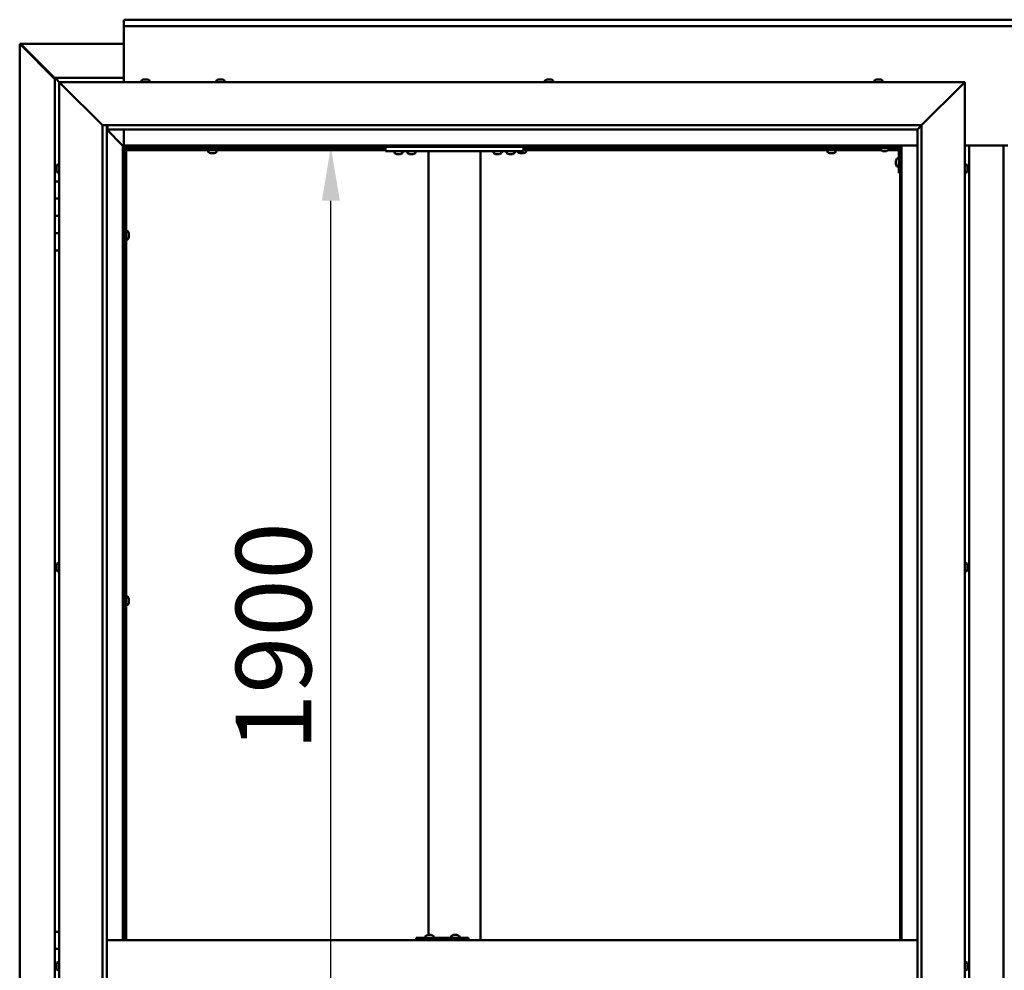
# Model space of a CAD drawing. Units: millimetres. Extents: x -6045 to 24374, y 3097 to 8837.
# Drawn here: x 17075 to 18217, y 4465 to 5567 of the extents above; entities that cross this region are included whole.
import ezdxf

# ---------------------------------------------------------------- set-up
doc = ezdxf.new("R2010")
doc.units = ezdxf.units.MM
doc.header["$LTSCALE"] = 25
doc.layers.add('Dimension (ISO)', color=7, linetype='Continuous', lineweight=25)
doc.layers.add('Visible (ISO)', color=7, linetype='Continuous', lineweight=50)
doc.styles.add('Note Text (ISO)', font='tahoma.ttf')
doc.dimstyles.new('Default (ISO)', dxfattribs={"dimscale": 25, "dimtxt": 3.5, "dimasz": 2.5, "dimexe": 3.175, "dimexo": 0, "dimgap": 0.762, "dimtad": 1, "dimrnd": 1e-08, "dimzin": 0, "dimtxsty": 'Note Text (ISO)', "dimcen": 0.09, "dimdle": 10, "dimclrd": 256, "dimclre": 256, "dimclrt": 256, "dimazin": 0, "dimtfac": 1.001486, "dimtmove": 0, "dimatfit": 3, "dimfxl": 1, "dimtolj": 1, "dimtzin": 0, "dimlwd": -1, "dimlwe": -1, "dimarcsym": 0})

# ---------------------------------------------------------------- blocks, each defined once
blk = doc.blocks.new('*D13')
at = {"layer": 'Defpoints', "color": 0, "transparency": 16777216}
for p in [(17428.7, 5420), (17436.1, 5420), (17428.7, 3520)]:
    blk.add_point(p, dxfattribs=at)
at = {"layer": 'Dimension (ISO)', "transparency": 16777216}
blk.add_line((17436.1, 3582.5), (17436.1, 5357.5), dxfattribs=at)
for points in [[(17425.7, 5357.5), (17446.5, 5357.5), (17436.1, 5420)], [(17425.7, 3582.5), (17446.5, 3582.5), (17436.1, 3520)]]:
    blk.add_solid(points, dxfattribs=at)
at = {"layer": 'Dimension (ISO)', "transparency": 16777216, "insert": (17325.9, 4719.7), "char_height": 87.5, "attachment_point": 1, "rotation": 90, "style": 'Note Text (ISO)'}
blk.add_mtext('\\A1;1900', dxfattribs=at)

msp = doc.modelspace()

# ---------------------------------------------------------------- linework, layer by layer
at = {"layer": 'Visible (ISO)'}
for p, q in [((17196.2, 5566.5), (17196.2, 5567.5)), ((17196.2, 5567.5), (19196.2, 5567.5)), ((17196.2, 5566.5), (17196.2, 5560)), ((17196.2, 5558), (17196.2, 5560)), ((19196.2, 5560), (17196.2, 5560)), ((17196.2, 5495), (17196.2, 5558)), ((17075.3, 5539.4), (17075.5, 5539.4)), ((17075.3, 3400.5), (17075.3, 5539.4)), ((17076.9, 5539.4), (17075.5, 5539.4)), ((17076.3, 5538.7), (17116.2, 5498.7)), ((17076.9, 5538.7), (17076.3, 5538.7)), ((17076.7, 5539.1), (17076.7, 5539.2)), ((17076.7, 5539.1), (17076.7, 5539.1)), ((17076.9, 5539.4), (17196.2, 5539.4)), ((17077, 5538.7), (17076.9, 5538.7)), ((17116.2, 5499.7), (17077.5, 5538.4)), ((17077.5, 5538.4), (17077.5, 5538.2)), ((17116.2, 5500), (17116.2, 5500)), ((17116.2, 5500), (17116.2, 5500)), ((17196.2, 5500), (17116.2, 5500)), ((17117.8, 5498.4), (17116.2, 5500)), ((17116.2, 5500), (17116.2, 5500)), ((17116.2, 5500), (17116.2, 5500)), ((17116.2, 5500), (17116.2, 5500)), ((17116.2, 5500), (17116.2, 5500)), ((17116.2, 5500), (17116.2, 5380)), ((17116.2, 5500), (17117.8, 5498.4)), ((17117.8, 5498.4), (17121.2, 5495)), ((17121.2, 5495), (17117.8, 5498.4)), ((17123.7, 5492.5), (17121.2, 5495)), ((17121.2, 5495), (18171.2, 5495)), ((17121.2, 5495), (17123.7, 5492.5)), ((17121.2, 3445), (17121.2, 5495)), ((17123.7, 5492.5), (17171.2, 5445)), ((17171.2, 5445), (17123.7, 5492.5)), ((17216.4, 5496.9), (17216.4, 5495)), ((17219, 5498.2), (17219.6, 5498.2)), ((17219.6, 5498.2), (17219.6, 5498.2)), ((17219.6, 5498.2), (17219.7, 5498.2)), ((17219.7, 5498.2), (17219.9, 5498.2)), ((17219.7, 5498.2), (17219.7, 5498.2)), ((17219.9, 5498.2), (17221.7, 5498.2)), ((17221.7, 5498.2), (17222.1, 5498.2)), ((17222.1, 5498.2), (17223.3, 5498.2)), ((17223.4, 5498.2), (17223.3, 5498.2)), ((17223.4, 5498.2), (17223.4, 5498.2)), ((17225.9, 5496.9), (17225.9, 5495)), ((17303.4, 5496.9), (17303.4, 5495)), ((17306.1, 5498.2), (17306, 5498.2)), ((17306, 5498.2), (17306, 5498.2)), ((17306.1, 5498.2), (17307.4, 5498.2)), ((17307.4, 5498.2), (17307.8, 5498.2)), ((17307.8, 5498.2), (17309.6, 5498.2)), ((17309.6, 5498.2), (17309.7, 5498.2)), ((17309.7, 5498.2), (17309.8, 5498.2)), ((17309.7, 5498.2), (17309.7, 5498.2)), ((17309.9, 5498.2), (17309.8, 5498.2)), ((17309.9, 5498.2), (17310.4, 5498.2)), ((17312.9, 5496.9), (17312.9, 5495)), ((17684.4, 5496.9), (17684.4, 5495)), ((17687, 5498.2), (17687.4, 5498.2)), ((17687.5, 5498.2), (17687.4, 5498.2)), ((17687.5, 5498.2), (17687.6, 5498.2)), ((17687.6, 5498.2), (17687.7, 5498.2)), ((17687.6, 5498.2), (17687.6, 5498.2)), ((17687.7, 5498.2), (17689.5, 5498.2)), ((17689.5, 5498.2), (17689.9, 5498.2)), ((17689.9, 5498.2), (17691.2, 5498.2)), ((17691.3, 5498.2), (17691.2, 5498.2)), ((17691.3, 5498.2), (17691.4, 5498.2)), ((17693.9, 5496.9), (17693.9, 5495)), ((18066.4, 5496.9), (18066.4, 5495)), ((18069.1, 5498.2), (18069, 5498.2)), ((18069, 5498.2), (18069, 5498.2)), ((18069.1, 5498.2), (18070.4, 5498.2)), ((18070.4, 5498.2), (18070.8, 5498.2)), ((18070.8, 5498.2), (18072.5, 5498.2)), ((18072.5, 5498.2), (18072.7, 5498.2)), ((18072.7, 5498.2), (18072.8, 5498.2)), ((18072.7, 5498.2), (18072.7, 5498.2)), ((18072.9, 5498.2), (18072.8, 5498.2)), ((18072.9, 5498.2), (18073.4, 5498.2)), ((18075.9, 5496.9), (18075.9, 5495)), ((18121.2, 5445), (18168.7, 5492.5)), ((18168.7, 5492.5), (18121.2, 5445)), ((18171.2, 5495), (18168.7, 5492.5)), ((18168.7, 5492.5), (18171.2, 5495)), ((18171.2, 5495), (18171.2, 3445)), ((17171.2, 5445), (18121.2, 5445)), ((17171.2, 3495), (17171.2, 5445)), ((17176.2, 5445), (17176.2, 3500)), ((17176.2, 5440), (17194.6, 5421.6)), ((17194.6, 5421.6), (17176.2, 5440)), ((17177.2, 5440.1), (17177.2, 5445)), ((17177.2, 5440), (17177.2, 5440.1)), ((18116.2, 5440), (17177.2, 5440)), ((17196.2, 5421.5), (17196.2, 5440)), ((18116.2, 5440), (18116.3, 5440.1)), ((18116.2, 3500), (18116.2, 5440)), ((18116.3, 5440.1), (18121.2, 5445)), ((18121.2, 5445), (18121.2, 3495)), ((17194.6, 5421.6), (17194.7, 5421.5)), ((17194.7, 5421.5), (17194.6, 5421.6)), ((17194.7, 5421.5), (17196.2, 5420)), ((18097.7, 5421.5), (17194.7, 5421.5)), ((17196.2, 5420), (17194.7, 5421.5)), ((17194.7, 5421.5), (17194.7, 4500)), ((17196.2, 5420), (18096.2, 5420)), ((17196.2, 4500), (17196.2, 5420)), ((17197.9, 5418.1), (17196.2, 5419.8)), ((17196.2, 5418.6), (17196.6, 5418.2)), ((17196.6, 5418.2), (17197, 5418.2)), ((17197, 5418.2), (17197.4, 5418.2)), ((17197.2, 5417.5), (17197, 5417.5)), ((17197.2, 5417.5), (17197.2, 4500)), ((17198.7, 5417.5), (17197.2, 5417.5)), ((17197.9, 5417.8), (17197.9, 5418.1)), ((17198.7, 5417.6), (17198.7, 5417.5)), ((17499.5, 5417.5), (17198.7, 5417.5)), ((17198.7, 5416), (17198.7, 5417.5)), ((17198.7, 5417.5), (17198.7, 4500)), ((17499.5, 5416), (17198.7, 5416)), ((17293.9, 5414.1), (17293.9, 5416)), ((17296.3, 5417.5), (17296.3, 5420)), ((17296.5, 5412.7), (17296.6, 5412.7)), ((17296.5, 5412.7), (17296.5, 5412.7)), ((17297.9, 5412.7), (17296.6, 5412.7)), ((17298.3, 5412.7), (17297.9, 5412.7)), ((17300.1, 5412.7), (17298.3, 5412.7)), ((17300.2, 5412.7), (17300.1, 5412.7)), ((17300.3, 5412.7), (17300.2, 5412.7)), ((17300.2, 5412.7), (17300.2, 5412.7)), ((17300.3, 5412.7), (17300.4, 5412.7)), ((17300.9, 5412.7), (17300.4, 5412.7)), ((17301.1, 5417.5), (17301.1, 5420)), ((17303.4, 5414.1), (17303.4, 5416)), ((17499.5, 5420), (17499.5, 5415)), ((17499.5, 5415), (17659.5, 5415)), ((17509.8, 5413.1), (17509.8, 5415)), ((17519.3, 5413.1), (17519.3, 5415)), ((17524.8, 5413.1), (17524.8, 5415)), ((17534.3, 5413.1), (17534.3, 5415)), ((17549.5, 5415), (17549.5, 4506.2)), ((17551.5, 5415), (17607.5, 5415)), ((17609.5, 5415), (17609.5, 4500)), ((17624.8, 5413.1), (17624.8, 5415)), ((17634.3, 5413.1), (17634.3, 5415)), ((17639.8, 5413.1), (17639.8, 5415)), ((17649.3, 5413.1), (17649.3, 5415)), ((17652.9, 5414.1), (17652.9, 5415)), ((17655.5, 5412.7), (17655.6, 5412.7)), ((17655.5, 5412.7), (17655.5, 5412.7)), ((17656.9, 5412.7), (17655.6, 5412.7)), ((17657.3, 5412.7), (17656.9, 5412.7)), ((17659.1, 5412.7), (17657.3, 5412.7)), ((17659.2, 5412.7), (17659.1, 5412.7)), ((17659.3, 5412.7), (17659.2, 5412.7)), ((17659.2, 5412.7), (17659.2, 5412.7)), ((17659.3, 5412.7), (17659.4, 5412.7)), ((17659.9, 5412.7), (17659.4, 5412.7)), ((17659.5, 5420), (17659.5, 5415)), ((18073.4, 5417.5), (17659.5, 5417.5)), ((18074.2, 5416), (17659.5, 5416)), ((17660.1, 5417.5), (17660.1, 5420)), ((17662.4, 5414.1), (17662.4, 5416)), ((18011.9, 5414.1), (18011.9, 5416)), ((18014.3, 5417.5), (18014.3, 5420)), ((18014.5, 5412.7), (18014.6, 5412.7)), ((18014.5, 5412.7), (18014.5, 5412.7)), ((18015.9, 5412.7), (18014.6, 5412.7)), ((18016.3, 5412.7), (18015.9, 5412.7)), ((18018.1, 5412.7), (18016.3, 5412.7)), ((18018.2, 5412.7), (18018.1, 5412.7)), ((18018.3, 5412.7), (18018.2, 5412.7)), ((18018.2, 5412.7), (18018.2, 5412.7)), ((18018.3, 5412.7), (18018.4, 5412.7)), ((18018.9, 5412.7), (18018.4, 5412.7)), ((18019.1, 5417.5), (18019.1, 5420)), ((18021.4, 5414.1), (18021.4, 5416)), ((18066.2, 5420), (18066.2, 5418.5)), ((18066.2, 5418.5), (18093.2, 5418.5)), ((18073.4, 5416.6), (18073.4, 5418.5)), ((18076.9, 5415.2), (18076, 5415.2)), ((18079.1, 5415.2), (18077.3, 5415.2)), ((18080.4, 5415.2), (18079.5, 5415.2)), ((18094.7, 5416), (18082.1, 5416)), ((18082.9, 5416.6), (18082.9, 5418.5)), ((18094.6, 5417.5), (18082.9, 5417.5)), ((18094.7, 5390), (18094.7, 5417)), ((18096.2, 5417.5), (18096.1, 5417.5)), ((18096.2, 5420), (18097.7, 5421.5)), ((18097.7, 5421.5), (18096.2, 5420)), ((18096.2, 5420), (18096.2, 4500)), ((18097.7, 4500), (18097.7, 5421.5)), ((18097.7, 5421.5), (18116.2, 5421.5)), ((18171.2, 5421.5), (18221.2, 5421.5)), ((18176.2, 3518.5), (18176.2, 5421.5)), ((18216.2, 5421.5), (18216.2, 3518.5)), ((17513.2, 5411.7), (17512.3, 5411.7)), ((17515.4, 5411.7), (17513.6, 5411.7)), ((17516.7, 5411.7), (17515.8, 5411.7)), ((17528.2, 5411.7), (17527.3, 5411.7)), ((17530.4, 5411.7), (17528.6, 5411.7)), ((17531.7, 5411.7), (17530.8, 5411.7)), ((17628.2, 5411.7), (17627.3, 5411.7)), ((17630.4, 5411.7), (17628.6, 5411.7)), ((17631.7, 5411.7), (17630.8, 5411.7)), ((17643.2, 5411.7), (17642.3, 5411.7)), ((17645.4, 5411.7), (17643.6, 5411.7)), ((17646.7, 5411.7), (17645.8, 5411.7)), ((18091.4, 5404), (18091.4, 5404.2)), ((18091.4, 5404), (18091.4, 5403.8)), ((18091.4, 5402.2), (18091.4, 5403.8)), ((18091.4, 5403.8), (18091.4, 5403.8)), ((18091.4, 5400.2), (18091.4, 5401.8)), ((18092.8, 5406.7), (18094.7, 5406.7)), ((17117.9, 5397.1), (17117.9, 5397.2)), ((17117.9, 5397.1), (17117.9, 5396.9)), ((17117.9, 5395.5), (17117.9, 5396.9)), ((17117.9, 5395.2), (17117.9, 5395.5)), ((17117.9, 5395.2), (17117.9, 5395)), ((17117.9, 5393.3), (17117.9, 5395)), ((17117.9, 5393.2), (17117.9, 5393.3)), ((17117.9, 5393.2), (17117.9, 5393.1)), ((17117.9, 5392.8), (17117.9, 5393.1)), ((17119.3, 5399.7), (17121.2, 5399.7)), ((17119.3, 5390.2), (17121.2, 5390.2)), ((18091.4, 5400.1), (18091.4, 5400.2)), ((18091.4, 5400.1), (18091.4, 5400)), ((18091.4, 5399.8), (18091.4, 5400)), ((18092.8, 5397.2), (18094.7, 5397.2)), ((18094.7, 5390), (18096.2, 5390)), ((18173.1, 5399.7), (18171.2, 5399.7)), ((18173.1, 5390.2), (18171.2, 5390.2)), ((18174.4, 5397.2), (18174.4, 5396.3)), ((18174.4, 5396.3), (18174.4, 5396.3)), ((18174.4, 5395.9), (18174.4, 5394.1)), ((18174.4, 5394.1), (18174.4, 5394.1)), ((18174.4, 5393.7), (18174.4, 5392.8)), ((18174.4, 5392.8), (18174.4, 5392.8)), ((17121.2, 5380), (17116.2, 5380)), ((17116.2, 5380), (17116.2, 5360)), ((17116.2, 5360), (17116.2, 5360)), ((17116.2, 5360), (17121.2, 5360)), ((17116.2, 5340), (17116.2, 5360)), ((17121.2, 5360), (17116.2, 5360)), ((17121.2, 5340), (17116.2, 5340)), ((17116.2, 5340), (17121.2, 5340)), ((17116.2, 5340), (17116.2, 5320)), ((17200.6, 5322.2), (17198.7, 5322.2)), ((17116.2, 5320), (17116.2, 5320)), ((17116.2, 5320), (17121.2, 5320)), ((17116.2, 5300), (17116.2, 5320)), ((17121.2, 5320), (17116.2, 5320)), ((17197.2, 5319.9), (17196.2, 5319.9)), ((17197.2, 5315.1), (17196.2, 5315.1)), ((17200.6, 5312.7), (17198.7, 5312.7)), ((17201.9, 5319.5), (17201.9, 5319.7)), ((17201.9, 5319.7), (17201.9, 5319.7)), ((17201.9, 5319.5), (17201.9, 5318.3)), ((17201.9, 5318.3), (17201.9, 5317.8)), ((17201.9, 5317.8), (17201.9, 5316.1)), ((17201.9, 5316.1), (17201.9, 5315.9)), ((17201.9, 5315.9), (17201.9, 5315.8)), ((17201.9, 5315.9), (17201.9, 5315.9)), ((17201.9, 5315.8), (17201.9, 5315.8)), ((17201.9, 5315.8), (17201.9, 5315.3)), ((17116.2, 5300), (17116.2, 4510)), ((17116.2, 5300), (17121.2, 5300)), ((17117.9, 4934.4), (17117.9, 4934.7)), ((17117.9, 4934.4), (17117.9, 4934.3)), ((17117.9, 4934.2), (17117.9, 4934.3)), ((17117.9, 4932.6), (17117.9, 4934.2)), ((17119.3, 4937.2), (17121.2, 4937.2)), ((18173.1, 4937.2), (18171.2, 4937.2)), ((18174.4, 4934.7), (18174.4, 4934.3)), ((18174.4, 4934.2), (18174.4, 4934.3)), ((18174.4, 4934.2), (18174.4, 4934.1)), ((18174.4, 4934.1), (18174.4, 4934)), ((18174.4, 4934.1), (18174.4, 4934.1)), ((18174.4, 4934), (18174.4, 4932.3)), ((17117.9, 4932.4), (17117.9, 4932.2)), ((17117.9, 4930.6), (17117.9, 4932.2)), ((17117.9, 4930.6), (17117.9, 4930.4)), ((17117.9, 4930.6), (17117.9, 4930.6)), ((17117.9, 4930.3), (17117.9, 4930.4)), ((17119.3, 4927.7), (17121.2, 4927.7)), ((18173.1, 4927.7), (18171.2, 4927.7)), ((18174.4, 4932.3), (18174.4, 4931.8)), ((18174.4, 4931.8), (18174.4, 4930.5)), ((18174.4, 4930.3), (18174.4, 4930.5)), ((18174.4, 4930.3), (18174.4, 4930.3)), ((17200.6, 4898.5), (17198.7, 4898.5)), ((17197.2, 4896.1), (17196.2, 4896.1)), ((17197.2, 4891.3), (17196.2, 4891.3)), ((17200.6, 4889), (17198.7, 4889)), ((17201.9, 4895.8), (17201.9, 4895.9)), ((17201.9, 4895.9), (17201.9, 4895.9)), ((17201.9, 4895.8), (17201.9, 4894.5)), ((17201.9, 4894.5), (17201.9, 4894.1)), ((17201.9, 4894.1), (17201.9, 4892.3)), ((17201.9, 4892.3), (17201.9, 4892.2)), ((17201.9, 4892.2), (17201.9, 4892.1)), ((17201.9, 4892.2), (17201.9, 4892.2)), ((17201.9, 4892), (17201.9, 4892.1)), ((17201.9, 4892), (17201.9, 4891.5)), ((17121.2, 4510), (17116.2, 4510)), ((17116.2, 4510), (17116.2, 4490)), ((18116.2, 4500), (17176.2, 4500)), ((17535.1, 4500), (17535.1, 4503)), ((17595.1, 4503), (17535.1, 4503)), ((17545.7, 4504.9), (17545.7, 4503)), ((17548.3, 4506.2), (17548.9, 4506.2)), ((17548.9, 4506.2), (17548.9, 4506.2)), ((17548.9, 4506.2), (17549, 4506.2)), ((17549, 4506.2), (17549.3, 4506.2)), ((17549, 4506.2), (17549, 4506.2)), ((17549.3, 4506.2), (17551.1, 4506.2)), ((17551.1, 4506.2), (17551.3, 4506.2)), ((17551.5, 4506.2), (17551.3, 4506.2)), ((17551.5, 4506.2), (17552.6, 4506.2)), ((17552.7, 4506.2), (17552.6, 4506.2)), ((17552.7, 4506.2), (17552.7, 4506.2)), ((17555.2, 4504.9), (17555.2, 4503)), ((17575.7, 4504.9), (17575.7, 4503)), ((17578.2, 4506.2), (17578.9, 4506.2)), ((17578.9, 4506.2), (17578.9, 4506.2)), ((17578.9, 4506.2), (17579, 4506.2)), ((17579, 4506.2), (17579.3, 4506.2)), ((17579, 4506.2), (17579, 4506.2)), ((17579.3, 4506.2), (17581.1, 4506.2)), ((17581.1, 4506.2), (17581.3, 4506.2)), ((17581.5, 4506.2), (17581.3, 4506.2)), ((17581.5, 4506.2), (17582.6, 4506.2)), ((17582.7, 4506.2), (17582.6, 4506.2)), ((17582.7, 4506.2), (17582.7, 4506.2)), ((17585.2, 4504.9), (17585.2, 4503)), ((17595.7, 4503), (17595.1, 4503)), ((17595.1, 4500), (17595.1, 4503)), ((17116.2, 4490), (17121.2, 4490)), ((17116.2, 4470), (17116.2, 4490)), ((17121.2, 4490), (17116.2, 4490)), ((17117.9, 4470), (17116.2, 4470)), ((17116.2, 4470), (17117.9, 4470)), ((17116.2, 4470), (17116.2, 4450)), ((17117.9, 4471.9), (17117.9, 4472.2)), ((17117.9, 4471.9), (17117.9, 4471.8)), ((17117.9, 4471.6), (17117.9, 4471.8)), ((17117.9, 4469.9), (17117.9, 4471.6)), ((17117.9, 4469.9), (17117.9, 4469.8)), ((17117.9, 4469.5), (17117.9, 4469.8)), ((17117.9, 4468.1), (17117.9, 4469.5)), ((17117.9, 4468.1), (17117.9, 4467.9)), ((17117.9, 4467.8), (17117.9, 4467.9)), ((17119.3, 4474.7), (17121.2, 4474.7)), ((17119.3, 4465.2), (17121.2, 4465.2)), ((18173.1, 4474.7), (18171.2, 4474.7)), ((18173.1, 4465.2), (18171.2, 4465.2)), ((18174.4, 4472.2), (18174.4, 4471.1)), ((18174.4, 4472.2), (18174.4, 4472.2)), ((18174.4, 4470.8), (18174.4, 4471)), ((18174.4, 4470.8), (18174.4, 4468.9)), ((18174.4, 4468.8), (18174.4, 4468.8)), ((18174.4, 4468.8), (18174.4, 4468.6)), ((18174.4, 4468.8), (18174.4, 4468.8)), ((18174.4, 4468.6), (18174.4, 4468.6)), ((18174.4, 4468.6), (18174.4, 4467.8)), ((18174.4, 4468.6), (18174.4, 4468.6))]:
    msp.add_line(p, q, dxfattribs=at)
for centre, radius, start, end in [((17216.6, 5496.9), 0.2, 125.6853, 180), ((17221.2, 5490.5), 8, 106.0077, 125.6853), ((17221.2, 5490.5), 8, 54.3147, 73.9923), ((17225.7, 5496.9), 0.2, 0, 54.3147), ((17303.6, 5496.9), 0.2, 125.6853, 180), ((17308.2, 5490.5), 8, 106.0077, 125.6853), ((17308.2, 5490.5), 8, 54.3147, 73.9923), ((17312.7, 5496.9), 0.2, 0, 54.3147), ((17684.6, 5496.9), 0.2, 125.6853, 180), ((17689.2, 5490.5), 8, 106.0077, 125.6853), ((17689.2, 5490.5), 8, 54.3147, 73.9923), ((17693.7, 5496.9), 0.2, 0, 54.3147), ((18066.6, 5496.9), 0.2, 125.6853, 180), ((18071.2, 5490.5), 8, 106.0077, 125.6853), ((18071.2, 5490.5), 8, 54.3147, 73.9923), ((18075.7, 5496.9), 0.2, 0, 54.3147), ((17294.1, 5414.1), 0.2, 180, 234.3147), ((17298.7, 5420.4), 8, 234.3147, 253.9923), ((17298.7, 5420.4), 8, 286.0077, 305.6853), ((17303.2, 5414.1), 0.2, 305.6853, 0), ((17510, 5413.1), 0.2, 180, 234.3147), ((17514.5, 5419.4), 8, 234.3147, 253.6652), ((17514.5, 5419.4), 8, 286.3348, 305.6853), ((17519.1, 5413.1), 0.2, 305.6853, 0), ((17525, 5413.1), 0.2, 180, 234.3147), ((17529.5, 5419.4), 8, 234.3147, 253.6652), ((17529.5, 5419.4), 8, 286.3348, 305.6853), ((17534.1, 5413.1), 0.2, 305.6853, 0), ((17625, 5413.1), 0.2, 180, 234.3147), ((17629.5, 5419.4), 8, 234.3147, 253.6652), ((17629.5, 5419.4), 8, 286.3348, 305.6853), ((17634.1, 5413.1), 0.2, 305.6853, 0), ((17640, 5413.1), 0.2, 180, 234.3147), ((17644.5, 5419.4), 8, 234.3147, 253.6652), ((17644.5, 5419.4), 8, 286.3348, 305.6853), ((17649.1, 5413.1), 0.2, 305.6853, 0), ((17653.1, 5414.1), 0.2, 180, 234.3147), ((17657.7, 5420.4), 8, 234.3147, 253.9923), ((17657.7, 5420.4), 8, 286.0077, 305.6853), ((17662.2, 5414.1), 0.2, 305.6853, 0), ((18012.1, 5414.1), 0.2, 180, 234.3147), ((18016.7, 5420.4), 8, 234.3147, 253.9923), ((18016.7, 5420.4), 8, 286.0077, 305.6853), ((18021.2, 5414.1), 0.2, 305.6853, 0), ((18073.6, 5416.6), 0.2, 180, 234.3147), ((18078.2, 5422.9), 8, 234.3147, 253.6652), ((18078.2, 5422.9), 8, 286.3348, 305.6853), ((18082.7, 5416.6), 0.2, 305.6853, 0), ((18093.2, 5417), 1.5, 0, 90), ((18093.2, 5417), 3, 0, 87.3833), ((18099.1, 5402), 8, 144.3147, 163.9923), ((18092.8, 5406.5), 0.2, 90, 144.3147), ((17125.6, 5395), 8, 144.3147, 163.9923), ((17125.6, 5395), 8, 196.0077, 215.6853), ((17119.3, 5399.5), 0.2, 90, 144.3147), ((17119.3, 5390.4), 0.2, 215.6853, 270), ((18099.1, 5402), 8, 196.0077, 215.6853), ((18092.8, 5397.4), 0.2, 215.6853, 270), ((18173.1, 5399.5), 0.2, 35.6853, 90), ((18173.1, 5390.4), 0.2, 270, 324.3147), ((18166.7, 5395), 8, 16.3341, 35.6853), ((18166.7, 5395), 8, 324.3147, 343.6659), ((17200.6, 5322), 0.2, 35.6853, 90), ((17194.2, 5317.5), 8, 16.0077, 35.6853), ((17200.6, 5312.9), 0.2, 270, 324.3147), ((17194.2, 5317.5), 8, 324.3147, 343.9923), ((17125.6, 4932.5), 8, 144.3147, 163.9923), ((17119.3, 4937), 0.2, 90, 144.3147), ((18173.1, 4937), 0.2, 35.6853, 90), ((18166.7, 4932.5), 8, 16.0077, 35.6853), ((17125.6, 4932.5), 8, 196.0077, 215.6853), ((17119.3, 4927.9), 0.2, 215.6853, 270), ((18173.1, 4927.9), 0.2, 270, 324.3147), ((18166.7, 4932.5), 8, 324.3147, 343.9923), ((17200.6, 4898.3), 0.2, 35.6853, 90), ((17194.2, 4893.7), 8, 16.0077, 35.6853), ((17200.6, 4889.2), 0.2, 270, 324.3147), ((17194.2, 4893.7), 8, 324.3147, 343.9923), ((17545.9, 4504.9), 0.2, 125.6853, 180), ((17550.5, 4498.5), 8, 106.0077, 125.6853), ((17550.5, 4498.5), 8, 54.3147, 73.9923), ((17555, 4504.9), 0.2, 0, 54.3147), ((17575.9, 4504.9), 0.2, 125.6853, 180), ((17580.4, 4498.5), 8, 106.0077, 125.6853), ((17580.4, 4498.5), 8, 54.3147, 73.9923), ((17585, 4504.9), 0.2, 0, 54.3147), ((17125.6, 4470), 8, 144.3147, 163.9923), ((17125.6, 4470), 8, 196.0077, 215.6853), ((17119.3, 4474.5), 0.2, 90, 144.3147), ((17119.3, 4465.4), 0.2, 215.6853, 270), ((18173.1, 4474.5), 0.2, 35.6853, 90), ((18173.1, 4465.4), 0.2, 270, 324.3147), ((18166.7, 4470), 8, 16.1916, 35.6853), ((18166.7, 4470), 8, 324.3147, 343.8084)]:
    msp.add_arc(centre, radius, start, end, dxfattribs=at)
msp.add_ellipse((17595.7, 4497), major_axis=(0, 6), ratio=0.026055, start_param=5.235988, end_param=6.283185, dxfattribs=at)
for points, knots in [([(17076.3, 5538.7), (17076.1, 5538.8), (17076, 5538.9), (17075.7, 5539.2), (17075.6, 5539.3), (17075.5, 5539.4)], [0, 0, 0, 0, 0.078103, 0.078103, 0.156206, 0.156206, 0.156206, 0.156206]), ([(17076.7, 5539.1), (17076.9, 5539), (17077, 5538.9), (17077.2, 5538.7), (17077.4, 5538.5), (17077.5, 5538.4)], [0, 0, 0, 0, 0.078103, 0.078103, 0.156206, 0.156206, 0.156206, 0.156206]), ([(17219.9, 5498.2), (17219.8, 5498.2), (17219.8, 5498.2), (17219.7, 5498.2), (17219.6, 5498.2), (17219.6, 5498.2), (17219.6, 5498.2), (17219.6, 5498.2)], [0.17438702, 0.17438702, 0.17438702, 0.17438702, 0.18896797, 0.18896797, 0.20586323, 0.20586323, 0.21737852, 0.21737852, 0.21737852, 0.21737852]), ([(17222.1, 5498.2), (17222, 5498.2), (17222, 5498.2), (17221.9, 5498.2), (17221.8, 5498.2), (17221.7, 5498.2), (17221.7, 5498.2), (17221.7, 5498.2)], [0.17438702, 0.17438702, 0.17438702, 0.17438702, 0.18896797, 0.18896797, 0.20586323, 0.20586323, 0.21737852, 0.21737852, 0.21737852, 0.21737852]), ([(17223.4, 5498.2), (17223.4, 5498.2), (17223.4, 5498.2), (17223.4, 5498.2), (17223.4, 5498.2), (17223.3, 5498.2), (17223.3, 5498.2), (17223.3, 5498.2)], [0.17438702, 0.17438702, 0.17438702, 0.17438702, 0.18896797, 0.18896797, 0.20586323, 0.20586323, 0.21737852, 0.21737852, 0.21737852, 0.21737852]), ([(17306.1, 5498.2), (17306.1, 5498.2), (17306.1, 5498.2), (17306, 5498.2), (17306, 5498.2), (17306, 5498.2), (17306, 5498.2), (17306, 5498.2)], [0.17438702, 0.17438702, 0.17438702, 0.17438702, 0.18896797, 0.18896797, 0.20586323, 0.20586323, 0.21737852, 0.21737852, 0.21737852, 0.21737852]), ([(17307.8, 5498.2), (17307.8, 5498.2), (17307.7, 5498.2), (17307.6, 5498.2), (17307.6, 5498.2), (17307.5, 5498.2), (17307.5, 5498.2), (17307.4, 5498.2)], [0.17438702, 0.17438702, 0.17438702, 0.17438702, 0.18896797, 0.18896797, 0.20586323, 0.20586323, 0.21737852, 0.21737852, 0.21737852, 0.21737852]), ([(17309.9, 5498.2), (17309.9, 5498.2), (17309.9, 5498.2), (17309.8, 5498.2), (17309.8, 5498.2), (17309.7, 5498.2), (17309.6, 5498.2), (17309.6, 5498.2)], [0.17438702, 0.17438702, 0.17438702, 0.17438702, 0.18896797, 0.18896797, 0.20586323, 0.20586323, 0.21737852, 0.21737852, 0.21737852, 0.21737852]), ([(17687.7, 5498.2), (17687.7, 5498.2), (17687.6, 5498.2), (17687.5, 5498.2), (17687.5, 5498.2), (17687.5, 5498.2), (17687.4, 5498.2), (17687.4, 5498.2)], [0.17438702, 0.17438702, 0.17438702, 0.17438702, 0.18896797, 0.18896797, 0.20586323, 0.20586323, 0.21737851, 0.21737851, 0.21737851, 0.21737851]), ([(17689.9, 5498.2), (17689.9, 5498.2), (17689.8, 5498.2), (17689.7, 5498.2), (17689.7, 5498.2), (17689.6, 5498.2), (17689.5, 5498.2), (17689.5, 5498.2)], [0.17438702, 0.17438702, 0.17438702, 0.17438702, 0.18896797, 0.18896797, 0.20586323, 0.20586323, 0.21737852, 0.21737852, 0.21737852, 0.21737852]), ([(17691.3, 5498.2), (17691.3, 5498.2), (17691.3, 5498.2), (17691.3, 5498.2), (17691.3, 5498.2), (17691.3, 5498.2), (17691.2, 5498.2), (17691.2, 5498.2)], [0.17438702, 0.17438702, 0.17438702, 0.17438702, 0.18896797, 0.18896797, 0.20586323, 0.20586323, 0.21737852, 0.21737852, 0.21737852, 0.21737852]), ([(18069.1, 5498.2), (18069.1, 5498.2), (18069, 5498.2), (18069, 5498.2), (18069, 5498.2), (18069, 5498.2), (18069, 5498.2), (18069, 5498.2)], [0.17438702, 0.17438702, 0.17438702, 0.17438702, 0.18896797, 0.18896797, 0.20586323, 0.20586323, 0.21737852, 0.21737852, 0.21737852, 0.21737852]), ([(18070.8, 5498.2), (18070.7, 5498.2), (18070.7, 5498.2), (18070.6, 5498.2), (18070.5, 5498.2), (18070.4, 5498.2), (18070.4, 5498.2), (18070.4, 5498.2)], [0.17438702, 0.17438702, 0.17438702, 0.17438702, 0.18896797, 0.18896797, 0.20586323, 0.20586323, 0.21737852, 0.21737852, 0.21737852, 0.21737852]), ([(18072.9, 5498.2), (18072.8, 5498.2), (18072.8, 5498.2), (18072.8, 5498.2), (18072.7, 5498.2), (18072.6, 5498.2), (18072.6, 5498.2), (18072.5, 5498.2)], [0.17438702, 0.17438702, 0.17438702, 0.17438702, 0.18896797, 0.18896797, 0.20586323, 0.20586323, 0.21737852, 0.21737852, 0.21737852, 0.21737852]), ([(17197, 5417.5), (17197, 5417.6), (17196.9, 5417.7), (17196.8, 5418), (17196.7, 5418.1), (17196.6, 5418.2)], [0, 0, 0, 0, 0.0539846, 0.0539846, 0.1079692, 0.1079692, 0.1079692, 0.1079692]), ([(17197.9, 5418.1), (17198.1, 5418), (17198.2, 5417.9), (17198.4, 5417.7), (17198.5, 5417.7), (17198.7, 5417.6)], [0, 0, 0, 0, 0.0539846, 0.0539846, 0.1079692, 0.1079692, 0.1079692, 0.1079692]), ([(17296.5, 5412.7), (17296.5, 5412.7), (17296.5, 5412.7), (17296.5, 5412.8), (17296.5, 5412.8), (17296.6, 5412.7), (17296.6, 5412.7), (17296.6, 5412.7)], [0.17438702, 0.17438702, 0.17438702, 0.17438702, 0.18896797, 0.18896797, 0.20586323, 0.20586323, 0.21737852, 0.21737852, 0.21737852, 0.21737852]), ([(17297.9, 5412.7), (17297.9, 5412.7), (17298, 5412.7), (17298.1, 5412.8), (17298.1, 5412.8), (17298.2, 5412.7), (17298.3, 5412.7), (17298.3, 5412.7)], [0.17438702, 0.17438702, 0.17438702, 0.17438702, 0.18896797, 0.18896797, 0.20586323, 0.20586323, 0.21737852, 0.21737852, 0.21737852, 0.21737852]), ([(17300.1, 5412.7), (17300.1, 5412.7), (17300.2, 5412.7), (17300.3, 5412.8), (17300.3, 5412.8), (17300.3, 5412.7), (17300.4, 5412.7), (17300.4, 5412.7)], [0.17438702, 0.17438702, 0.17438702, 0.17438702, 0.18896797, 0.18896797, 0.20586323, 0.20586323, 0.21737852, 0.21737852, 0.21737852, 0.21737852]), ([(17655.5, 5412.7), (17655.5, 5412.7), (17655.5, 5412.7), (17655.5, 5412.8), (17655.5, 5412.8), (17655.6, 5412.7), (17655.6, 5412.7), (17655.6, 5412.7)], [0.17438702, 0.17438702, 0.17438702, 0.17438702, 0.18896797, 0.18896797, 0.20586323, 0.20586323, 0.21737852, 0.21737852, 0.21737852, 0.21737852]), ([(17656.9, 5412.7), (17656.9, 5412.7), (17657, 5412.7), (17657.1, 5412.8), (17657.1, 5412.8), (17657.2, 5412.7), (17657.3, 5412.7), (17657.3, 5412.7)], [0.17438702, 0.17438702, 0.17438702, 0.17438702, 0.18896797, 0.18896797, 0.20586323, 0.20586323, 0.21737852, 0.21737852, 0.21737852, 0.21737852]), ([(17659.1, 5412.7), (17659.1, 5412.7), (17659.2, 5412.7), (17659.3, 5412.8), (17659.3, 5412.8), (17659.3, 5412.7), (17659.4, 5412.7), (17659.4, 5412.7)], [0.17438702, 0.17438702, 0.17438702, 0.17438702, 0.18896797, 0.18896797, 0.20586323, 0.20586323, 0.21737852, 0.21737852, 0.21737852, 0.21737852]), ([(18014.5, 5412.7), (18014.5, 5412.7), (18014.5, 5412.7), (18014.5, 5412.8), (18014.5, 5412.8), (18014.6, 5412.7), (18014.6, 5412.7), (18014.6, 5412.7)], [0.17438702, 0.17438702, 0.17438702, 0.17438702, 0.18896797, 0.18896797, 0.20586323, 0.20586323, 0.21737852, 0.21737852, 0.21737852, 0.21737852]), ([(18015.9, 5412.7), (18015.9, 5412.7), (18016, 5412.7), (18016.1, 5412.8), (18016.1, 5412.8), (18016.2, 5412.7), (18016.3, 5412.7), (18016.3, 5412.7)], [0.17438702, 0.17438702, 0.17438702, 0.17438702, 0.18896797, 0.18896797, 0.20586323, 0.20586323, 0.21737852, 0.21737852, 0.21737852, 0.21737852]), ([(18018.1, 5412.7), (18018.1, 5412.7), (18018.2, 5412.7), (18018.3, 5412.8), (18018.3, 5412.8), (18018.3, 5412.7), (18018.4, 5412.7), (18018.4, 5412.7)], [0.17438702, 0.17438702, 0.17438702, 0.17438702, 0.18896797, 0.18896797, 0.20586323, 0.20586323, 0.21737852, 0.21737852, 0.21737852, 0.21737852]), ([(18075.9, 5415.2), (18075.9, 5415.2), (18075.9, 5415.2), (18075.9, 5415.2), (18076, 5415.2), (18076, 5415.2)], [0.19569168, 0.19569168, 0.19569168, 0.19569168, 0.20586323, 0.20586323, 0.21737852, 0.21737852, 0.21737852, 0.21737852]), ([(18076.9, 5415.2), (18076.9, 5415.2), (18076.9, 5415.2), (18077, 5415.2), (18077.1, 5415.2), (18077.2, 5415.2), (18077.2, 5415.2), (18077.3, 5415.2)], [0.17438702, 0.17438702, 0.17438702, 0.17438702, 0.18896797, 0.18896797, 0.20586323, 0.20586323, 0.21737852, 0.21737852, 0.21737852, 0.21737852]), ([(18079.1, 5415.2), (18079.1, 5415.2), (18079.2, 5415.2), (18079.3, 5415.2), (18079.3, 5415.2), (18079.4, 5415.2), (18079.4, 5415.2), (18079.5, 5415.2)], [0.17438702, 0.17438702, 0.17438702, 0.17438702, 0.18896797, 0.18896797, 0.20586323, 0.20586323, 0.21737852, 0.21737852, 0.21737852, 0.21737852]), ([(18080.4, 5415.2), (18080.4, 5415.2), (18080.4, 5415.2), (18080.4, 5415.2), (18080.4, 5415.2), (18080.4, 5415.2)], [0.17438702, 0.17438702, 0.17438702, 0.17438702, 0.18896797, 0.18896797, 0.19569168, 0.19569168, 0.19569168, 0.19569168]), ([(17512.3, 5411.7), (17512.3, 5411.7), (17512.3, 5411.7), (17512.3, 5411.7), (17512.3, 5411.7), (17512.3, 5411.7)], [0.19569168, 0.19569168, 0.19569168, 0.19569168, 0.20586323, 0.20586323, 0.21737852, 0.21737852, 0.21737852, 0.21737852]), ([(17513.2, 5411.7), (17513.2, 5411.7), (17513.3, 5411.7), (17513.4, 5411.7), (17513.4, 5411.7), (17513.5, 5411.7), (17513.5, 5411.7), (17513.6, 5411.7)], [0.17438702, 0.17438702, 0.17438702, 0.17438702, 0.18896797, 0.18896797, 0.20586323, 0.20586323, 0.21737852, 0.21737852, 0.21737852, 0.21737852]), ([(17515.4, 5411.7), (17515.5, 5411.7), (17515.5, 5411.7), (17515.6, 5411.7), (17515.7, 5411.7), (17515.7, 5411.7), (17515.8, 5411.7), (17515.8, 5411.7)], [0.17438702, 0.17438702, 0.17438702, 0.17438702, 0.18896797, 0.18896797, 0.20586323, 0.20586323, 0.21737852, 0.21737852, 0.21737852, 0.21737852]), ([(17516.7, 5411.7), (17516.7, 5411.7), (17516.7, 5411.7), (17516.8, 5411.7), (17516.8, 5411.7), (17516.8, 5411.7)], [0.17438702, 0.17438702, 0.17438702, 0.17438702, 0.18896797, 0.18896797, 0.19569168, 0.19569168, 0.19569168, 0.19569168]), ([(17527.3, 5411.7), (17527.3, 5411.7), (17527.3, 5411.7), (17527.3, 5411.7), (17527.3, 5411.7), (17527.3, 5411.7)], [0.19569168, 0.19569168, 0.19569168, 0.19569168, 0.20586323, 0.20586323, 0.21737852, 0.21737852, 0.21737852, 0.21737852]), ([(17528.2, 5411.7), (17528.2, 5411.7), (17528.3, 5411.7), (17528.4, 5411.7), (17528.4, 5411.7), (17528.5, 5411.7), (17528.5, 5411.7), (17528.6, 5411.7)], [0.17438702, 0.17438702, 0.17438702, 0.17438702, 0.18896797, 0.18896797, 0.20586323, 0.20586323, 0.21737852, 0.21737852, 0.21737852, 0.21737852]), ([(17530.4, 5411.7), (17530.5, 5411.7), (17530.5, 5411.7), (17530.6, 5411.7), (17530.7, 5411.7), (17530.7, 5411.7), (17530.8, 5411.7), (17530.8, 5411.7)], [0.17438702, 0.17438702, 0.17438702, 0.17438702, 0.18896797, 0.18896797, 0.20586323, 0.20586323, 0.21737852, 0.21737852, 0.21737852, 0.21737852]), ([(17531.7, 5411.7), (17531.7, 5411.7), (17531.7, 5411.7), (17531.8, 5411.7), (17531.8, 5411.7), (17531.8, 5411.7)], [0.17438702, 0.17438702, 0.17438702, 0.17438702, 0.18896797, 0.18896797, 0.19569168, 0.19569168, 0.19569168, 0.19569168]), ([(17627.3, 5411.7), (17627.3, 5411.7), (17627.3, 5411.7), (17627.3, 5411.7), (17627.3, 5411.7), (17627.3, 5411.7)], [0.19569168, 0.19569168, 0.19569168, 0.19569168, 0.20586323, 0.20586323, 0.21737852, 0.21737852, 0.21737852, 0.21737852]), ([(17628.2, 5411.7), (17628.2, 5411.7), (17628.3, 5411.7), (17628.4, 5411.7), (17628.4, 5411.7), (17628.5, 5411.7), (17628.5, 5411.7), (17628.6, 5411.7)], [0.17438702, 0.17438702, 0.17438702, 0.17438702, 0.18896797, 0.18896797, 0.20586323, 0.20586323, 0.21737852, 0.21737852, 0.21737852, 0.21737852]), ([(17630.4, 5411.7), (17630.5, 5411.7), (17630.5, 5411.7), (17630.6, 5411.7), (17630.7, 5411.7), (17630.7, 5411.7), (17630.8, 5411.7), (17630.8, 5411.7)], [0.17438702, 0.17438702, 0.17438702, 0.17438702, 0.18896797, 0.18896797, 0.20586323, 0.20586323, 0.21737852, 0.21737852, 0.21737852, 0.21737852]), ([(17631.7, 5411.7), (17631.7, 5411.7), (17631.7, 5411.7), (17631.8, 5411.7), (17631.8, 5411.7), (17631.8, 5411.7)], [0.17438702, 0.17438702, 0.17438702, 0.17438702, 0.18896797, 0.18896797, 0.19569168, 0.19569168, 0.19569168, 0.19569168]), ([(17642.3, 5411.7), (17642.3, 5411.7), (17642.3, 5411.7), (17642.3, 5411.7), (17642.3, 5411.7), (17642.3, 5411.7)], [0.19569168, 0.19569168, 0.19569168, 0.19569168, 0.20586323, 0.20586323, 0.21737852, 0.21737852, 0.21737852, 0.21737852]), ([(17643.2, 5411.7), (17643.2, 5411.7), (17643.3, 5411.7), (17643.4, 5411.7), (17643.4, 5411.7), (17643.5, 5411.7), (17643.5, 5411.7), (17643.6, 5411.7)], [0.17438702, 0.17438702, 0.17438702, 0.17438702, 0.18896797, 0.18896797, 0.20586323, 0.20586323, 0.21737852, 0.21737852, 0.21737852, 0.21737852]), ([(17645.4, 5411.7), (17645.5, 5411.7), (17645.5, 5411.7), (17645.6, 5411.7), (17645.7, 5411.7), (17645.7, 5411.7), (17645.8, 5411.7), (17645.8, 5411.7)], [0.17438702, 0.17438702, 0.17438702, 0.17438702, 0.18896797, 0.18896797, 0.20586323, 0.20586323, 0.21737852, 0.21737852, 0.21737852, 0.21737852]), ([(17646.7, 5411.7), (17646.7, 5411.7), (17646.7, 5411.7), (17646.8, 5411.7), (17646.8, 5411.7), (17646.8, 5411.7)], [0.17438702, 0.17438702, 0.17438702, 0.17438702, 0.18896797, 0.18896797, 0.19569168, 0.19569168, 0.19569168, 0.19569168]), ([(18091.4, 5404), (18091.4, 5404), (18091.4, 5404), (18091.4, 5403.9), (18091.4, 5403.9), (18091.4, 5403.8), (18091.4, 5403.8), (18091.4, 5403.8)], [0.17438702, 0.17438702, 0.17438702, 0.17438702, 0.18896797, 0.18896797, 0.20586323, 0.20586323, 0.21737852, 0.21737852, 0.21737852, 0.21737852]), ([(18091.4, 5402.2), (18091.4, 5402.1), (18091.4, 5402.1), (18091.4, 5402), (18091.4, 5401.9), (18091.4, 5401.8), (18091.4, 5401.8), (18091.4, 5401.8)], [0.17438702, 0.17438702, 0.17438702, 0.17438702, 0.18896797, 0.18896797, 0.20586323, 0.20586323, 0.21737852, 0.21737852, 0.21737852, 0.21737852]), ([(17117.9, 5397.1), (17117.9, 5397.1), (17117.9, 5397.1), (17117.9, 5397.1), (17117.9, 5397), (17117.9, 5397), (17117.9, 5396.9), (17117.9, 5396.9)], [0.17438702, 0.17438702, 0.17438702, 0.17438702, 0.18896797, 0.18896797, 0.20586323, 0.20586323, 0.21737851, 0.21737851, 0.21737851, 0.21737851]), ([(17117.9, 5395.5), (17117.9, 5395.4), (17117.9, 5395.4), (17117.9, 5395.3), (17117.9, 5395.2), (17117.9, 5395.1), (17117.9, 5395.1), (17117.9, 5395)], [0.17438702, 0.17438702, 0.17438702, 0.17438702, 0.18896797, 0.18896797, 0.20586323, 0.20586323, 0.21737851, 0.21737851, 0.21737851, 0.21737851]), ([(17117.9, 5393.3), (17117.9, 5393.3), (17117.9, 5393.3), (17117.9, 5393.2), (17117.9, 5393.1), (17117.9, 5393.1), (17117.9, 5393.1), (17117.9, 5393.1)], [0.17438702, 0.17438702, 0.17438702, 0.17438702, 0.18896797, 0.18896797, 0.20586323, 0.20586323, 0.21737852, 0.21737852, 0.21737852, 0.21737852]), ([(18091.4, 5400.2), (18091.4, 5400.1), (18091.4, 5400.1), (18091.4, 5400), (18091.4, 5400), (18091.4, 5400), (18091.4, 5400), (18091.4, 5400)], [0.17438702, 0.17438702, 0.17438702, 0.17438702, 0.18896797, 0.18896797, 0.20586323, 0.20586323, 0.21737851, 0.21737851, 0.21737851, 0.21737851]), ([(18174.4, 5397.2), (18174.4, 5397.2), (18174.4, 5397.2), (18174.4, 5397.2), (18174.4, 5397.2), (18174.4, 5397.2)], [0.17438702, 0.17438702, 0.17438702, 0.17438702, 0.18896797, 0.18896797, 0.19470305, 0.19470305, 0.19470305, 0.19470305]), ([(18174.4, 5395.9), (18174.4, 5395.9), (18174.4, 5396), (18174.4, 5396.1), (18174.4, 5396.2), (18174.4, 5396.2), (18174.4, 5396.2), (18174.4, 5396.3)], [0.17438702, 0.17438702, 0.17438702, 0.17438702, 0.18896797, 0.18896797, 0.20586323, 0.20586323, 0.21737851, 0.21737851, 0.21737851, 0.21737851]), ([(18174.4, 5396.3), (18174.4, 5396.2), (18174.4, 5396.2), (18174.4, 5396.1), (18174.4, 5396.1), (18174.4, 5396.1)], [0.17438702, 0.17438702, 0.17438702, 0.17438702, 0.18896797, 0.18896797, 0.19470305, 0.19470305, 0.19470305, 0.19470305]), ([(18174.4, 5394.1), (18174.4, 5394), (18174.4, 5394), (18174.4, 5393.9), (18174.4, 5393.9), (18174.4, 5393.9)], [0.17438702, 0.17438702, 0.17438702, 0.17438702, 0.18896797, 0.18896797, 0.19470305, 0.19470305, 0.19470305, 0.19470305]), ([(18174.4, 5393.7), (18174.4, 5393.7), (18174.4, 5393.8), (18174.4, 5393.8), (18174.4, 5393.9), (18174.4, 5394), (18174.4, 5394), (18174.4, 5394.1)], [0.17438702, 0.17438702, 0.17438702, 0.17438702, 0.18896797, 0.18896797, 0.20586323, 0.20586323, 0.21737851, 0.21737851, 0.21737851, 0.21737851]), ([(18174.4, 5392.8), (18174.4, 5392.8), (18174.4, 5392.7), (18174.4, 5392.7), (18174.4, 5392.7), (18174.4, 5392.7), (18174.4, 5392.8), (18174.4, 5392.8)], [0.17438702, 0.17438702, 0.17438702, 0.17438702, 0.18896797, 0.18896797, 0.20586323, 0.20586323, 0.21737852, 0.21737852, 0.21737852, 0.21737852]), ([(17201.9, 5319.5), (17201.9, 5319.6), (17201.9, 5319.6), (17201.9, 5319.7), (17201.9, 5319.7), (17201.9, 5319.7), (17201.9, 5319.7), (17201.9, 5319.7)], [0.17438702, 0.17438702, 0.17438702, 0.17438702, 0.18896797, 0.18896797, 0.20586323, 0.20586323, 0.21737852, 0.21737852, 0.21737852, 0.21737852]), ([(17201.9, 5317.8), (17201.9, 5317.9), (17201.9, 5317.9), (17201.9, 5318), (17201.9, 5318.1), (17201.9, 5318.2), (17201.9, 5318.2), (17201.9, 5318.3)], [0.17438702, 0.17438702, 0.17438702, 0.17438702, 0.18896797, 0.18896797, 0.20586323, 0.20586323, 0.21737852, 0.21737852, 0.21737852, 0.21737852]), ([(17201.9, 5315.8), (17201.9, 5315.8), (17201.9, 5315.8), (17201.9, 5315.9), (17201.9, 5315.9), (17201.9, 5316), (17201.9, 5316), (17201.9, 5316.1)], [0.17438702, 0.17438702, 0.17438702, 0.17438702, 0.18896797, 0.18896797, 0.20586323, 0.20586323, 0.21737852, 0.21737852, 0.21737852, 0.21737852]), ([(17117.9, 4934.4), (17117.9, 4934.4), (17117.9, 4934.4), (17117.9, 4934.4), (17117.9, 4934.3), (17117.9, 4934.3), (17117.9, 4934.2), (17117.9, 4934.2)], [0.17438702, 0.17438702, 0.17438702, 0.17438702, 0.18896797, 0.18896797, 0.20586323, 0.20586323, 0.21737851, 0.21737851, 0.21737851, 0.21737851]), ([(17117.9, 4932.6), (17117.9, 4932.5), (17117.9, 4932.5), (17117.9, 4932.4), (17117.9, 4932.3), (17117.9, 4932.2), (17117.9, 4932.2), (17117.9, 4932.2)], [0.17438702, 0.17438702, 0.17438702, 0.17438702, 0.18896797, 0.18896797, 0.20586323, 0.20586323, 0.21737851, 0.21737851, 0.21737851, 0.21737851]), ([(18174.4, 4934), (18174.4, 4934), (18174.4, 4934.1), (18174.4, 4934.2), (18174.4, 4934.2), (18174.4, 4934.3), (18174.4, 4934.3), (18174.4, 4934.3)], [0.17438702, 0.17438702, 0.17438702, 0.17438702, 0.18896797, 0.18896797, 0.20586323, 0.20586323, 0.21737852, 0.21737852, 0.21737852, 0.21737852]), ([(17117.9, 4930.6), (17117.9, 4930.6), (17117.9, 4930.5), (17117.9, 4930.5), (17117.9, 4930.5), (17117.9, 4930.4), (17117.9, 4930.4), (17117.9, 4930.4)], [0.17438702, 0.17438702, 0.17438702, 0.17438702, 0.18896797, 0.18896797, 0.20586323, 0.20586323, 0.21737852, 0.21737852, 0.21737852, 0.21737852]), ([(18174.4, 4931.8), (18174.4, 4931.9), (18174.4, 4931.9), (18174.4, 4932), (18174.4, 4932.1), (18174.4, 4932.2), (18174.4, 4932.2), (18174.4, 4932.3)], [0.17438702, 0.17438702, 0.17438702, 0.17438702, 0.18896797, 0.18896797, 0.20586323, 0.20586323, 0.21737851, 0.21737851, 0.21737851, 0.21737851]), ([(18174.4, 4930.3), (18174.4, 4930.3), (18174.4, 4930.3), (18174.4, 4930.3), (18174.4, 4930.4), (18174.4, 4930.4), (18174.4, 4930.4), (18174.4, 4930.5)], [0.17438702, 0.17438702, 0.17438702, 0.17438702, 0.18896797, 0.18896797, 0.20586323, 0.20586323, 0.21737851, 0.21737851, 0.21737851, 0.21737851]), ([(17201.9, 4895.8), (17201.9, 4895.8), (17201.9, 4895.9), (17201.9, 4895.9), (17201.9, 4895.9), (17201.9, 4895.9), (17201.9, 4895.9), (17201.9, 4895.9)], [0.17438702, 0.17438702, 0.17438702, 0.17438702, 0.18896797, 0.18896797, 0.20586323, 0.20586323, 0.21737852, 0.21737852, 0.21737852, 0.21737852]), ([(17201.9, 4894.1), (17201.9, 4894.1), (17201.9, 4894.2), (17201.9, 4894.3), (17201.9, 4894.4), (17201.9, 4894.4), (17201.9, 4894.5), (17201.9, 4894.5)], [0.17438702, 0.17438702, 0.17438702, 0.17438702, 0.18896797, 0.18896797, 0.20586323, 0.20586323, 0.21737852, 0.21737852, 0.21737852, 0.21737852]), ([(17201.9, 4892), (17201.9, 4892), (17201.9, 4892.1), (17201.9, 4892.1), (17201.9, 4892.2), (17201.9, 4892.3), (17201.9, 4892.3), (17201.9, 4892.3)], [0.17438702, 0.17438702, 0.17438702, 0.17438702, 0.18896797, 0.18896797, 0.20586323, 0.20586323, 0.21737852, 0.21737852, 0.21737852, 0.21737852]), ([(17549.3, 4506.2), (17549.2, 4506.2), (17549.2, 4506.2), (17549.1, 4506.2), (17549, 4506.2), (17549, 4506.2), (17549, 4506.2), (17548.9, 4506.2)], [0.17438702, 0.17438702, 0.17438702, 0.17438702, 0.18896797, 0.18896797, 0.20586323, 0.20586323, 0.21737852, 0.21737852, 0.21737852, 0.21737852]), ([(17551.5, 4506.2), (17551.5, 4506.2), (17551.4, 4506.2), (17551.3, 4506.2), (17551.3, 4506.2), (17551.2, 4506.2), (17551.1, 4506.2), (17551.1, 4506.2)], [0.17438702, 0.17438702, 0.17438702, 0.17438702, 0.18896797, 0.18896797, 0.20586323, 0.20586323, 0.21737852, 0.21737852, 0.21737852, 0.21737852]), ([(17552.7, 4506.2), (17552.7, 4506.2), (17552.7, 4506.2), (17552.7, 4506.2), (17552.7, 4506.2), (17552.6, 4506.2), (17552.6, 4506.2), (17552.6, 4506.2)], [0.17438702, 0.17438702, 0.17438702, 0.17438702, 0.18896797, 0.18896797, 0.20586323, 0.20586323, 0.21737852, 0.21737852, 0.21737852, 0.21737852]), ([(17579.3, 4506.2), (17579.2, 4506.2), (17579.2, 4506.2), (17579.1, 4506.2), (17579, 4506.2), (17579, 4506.2), (17578.9, 4506.2), (17578.9, 4506.2)], [0.17438702, 0.17438702, 0.17438702, 0.17438702, 0.18896797, 0.18896797, 0.20586323, 0.20586323, 0.21737852, 0.21737852, 0.21737852, 0.21737852]), ([(17581.5, 4506.2), (17581.4, 4506.2), (17581.4, 4506.2), (17581.3, 4506.2), (17581.2, 4506.2), (17581.2, 4506.2), (17581.1, 4506.2), (17581.1, 4506.2)], [0.17438702, 0.17438702, 0.17438702, 0.17438702, 0.18896797, 0.18896797, 0.20586323, 0.20586323, 0.21737852, 0.21737852, 0.21737852, 0.21737852]), ([(17582.7, 4506.2), (17582.7, 4506.2), (17582.7, 4506.2), (17582.7, 4506.2), (17582.7, 4506.2), (17582.6, 4506.2), (17582.6, 4506.2), (17582.6, 4506.2)], [0.17438702, 0.17438702, 0.17438702, 0.17438702, 0.18896797, 0.18896797, 0.20586323, 0.20586323, 0.21737852, 0.21737852, 0.21737852, 0.21737852]), ([(17117.9, 4471.9), (17117.9, 4471.9), (17117.9, 4471.9), (17117.9, 4471.8), (17117.9, 4471.8), (17117.9, 4471.7), (17117.9, 4471.7), (17117.9, 4471.6)], [0.17438702, 0.17438702, 0.17438702, 0.17438702, 0.18896797, 0.18896797, 0.20586323, 0.20586323, 0.21737851, 0.21737851, 0.21737851, 0.21737851]), ([(17117.9, 4469.9), (17117.9, 4469.9), (17117.9, 4469.9), (17117.9, 4469.7), (17117.9, 4469.7), (17117.9, 4469.6), (17117.9, 4469.6), (17117.9, 4469.5)], [0.17438702, 0.17438702, 0.17438702, 0.17438702, 0.18896797, 0.18896797, 0.20586323, 0.20586323, 0.21737851, 0.21737851, 0.21737851, 0.21737851]), ([(17117.9, 4468.1), (17117.9, 4468), (17117.9, 4468), (17117.9, 4467.9), (17117.9, 4467.9), (17117.9, 4467.9), (17117.9, 4467.9), (17117.9, 4467.9)], [0.17438702, 0.17438702, 0.17438702, 0.17438702, 0.18896797, 0.18896797, 0.20586323, 0.20586323, 0.21737852, 0.21737852, 0.21737852, 0.21737852]), ([(18174.4, 4472.2), (18174.4, 4472.2), (18174.4, 4472.2), (18174.4, 4472.2), (18174.4, 4472.2), (18174.4, 4472.2), (18174.4, 4472.2), (18174.4, 4472.2)], [0.17438702, 0.17438702, 0.17438702, 0.17438702, 0.18896797, 0.18896797, 0.20586323, 0.20586323, 0.21737852, 0.21737852, 0.21737852, 0.21737852]), ([(18174.4, 4470.8), (18174.4, 4470.8), (18174.4, 4470.9), (18174.4, 4471), (18174.4, 4471), (18174.4, 4471.1), (18174.4, 4471.1), (18174.4, 4471.1)], [0.17438702, 0.17438702, 0.17438702, 0.17438702, 0.18896797, 0.18896797, 0.20586323, 0.20586323, 0.21737851, 0.21737851, 0.21737851, 0.21737851]), ([(18174.4, 4468.6), (18174.4, 4468.6), (18174.4, 4468.6), (18174.4, 4468.7), (18174.4, 4468.8), (18174.4, 4468.9), (18174.4, 4468.9), (18174.4, 4468.9)], [0.17438702, 0.17438702, 0.17438702, 0.17438702, 0.18896797, 0.18896797, 0.20586323, 0.20586323, 0.21737851, 0.21737851, 0.21737851, 0.21737851])]:
    msp.add_open_spline(points, degree=3, knots=knots, dxfattribs=at)
for points in [[(17076.9, 5539.4), (17076.9, 5539.4), (17077, 5539.3), (17077, 5539.3)], [(17117.9, 4932.4), (17117.9, 4932.4), (17117.9, 4932.4), (17117.9, 4932.5)], [(18174.4, 4471.1), (18174.4, 4471.1), (18174.4, 4471), (18174.4, 4471)], [(18174.4, 4468.9), (18174.4, 4468.8), (18174.4, 4468.8), (18174.4, 4468.8)], [(18174.4, 4467.7), (18174.4, 4467.8), (18174.4, 4467.8), (18174.4, 4467.8)]]:
    msp.add_open_spline(points, degree=3, dxfattribs=at)

# ---------------------------------------------------------------- dimensions: what is measured, and where the dimension line sits
at = {"layer": 'Dimension (ISO)'}
dim = msp.add_linear_dim(base=(17436.1, 5420), p1=(17428.7, 3520), p2=(17428.7, 5420), angle=90, dimstyle='Default (ISO)', override={"dimgap": 0.762, "dimdec": 0, "dimse1": 1, "dimse2": 1, "dimtol": 0, "dimlim": 0, "dimtp": 0, "dimtm": 0, "dimtdec": 2, "dimtofl": 0, "dimatfit": 1}, dxfattribs=at)
dim.commit()
dim.dimension.update_dxf_attribs({"geometry": '*D13', "text_midpoint": (17436.1, 4842), "dimtype": 160})

doc.saveas('drawing.dxf')
